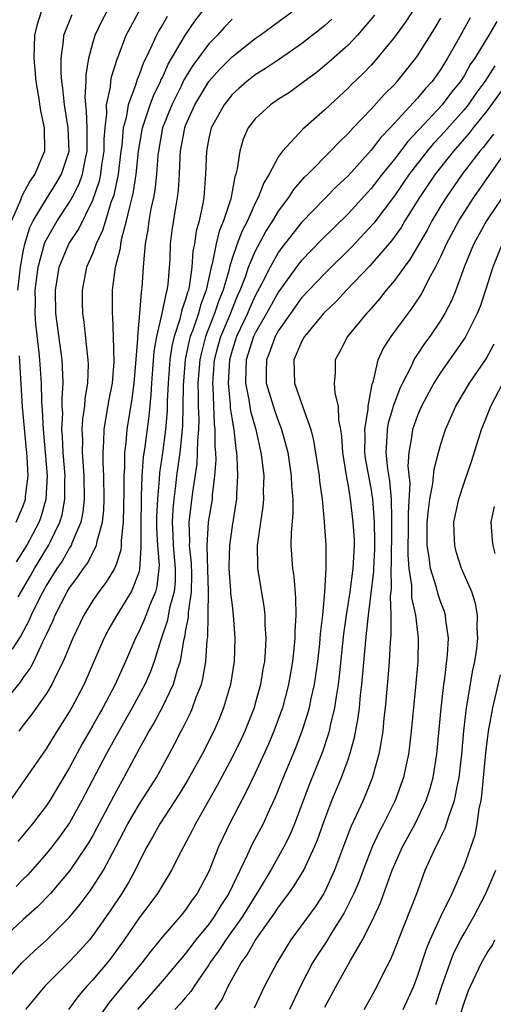
# Model space of a CAD drawing. Units: inches. Extents: x 2640000 to 2642083, y 1482000 to 1484934.
# Drawn here: x 2641347 to 2641388, y 1482817 to 1482902 of the extents above; entities that cross this region are included whole.
import ezdxf

# ---------------------------------------------------------------- set-up
doc = ezdxf.new("R2010")
doc.units = ezdxf.units.IN
doc.header["$MEASUREMENT"] = 0
doc.layers.add('LD26401482_2ft', color=222, linetype='Continuous')

msp = doc.modelspace()

# ---------------------------------------------------------------- linework, layer by layer
at = {"layer": 'LD26401482_2ft'}
for points, elevation in [([(2641345, 1482843.058), (2641346.777, 1482845.223), (2641347, 1482845.573), (2641347.609, 1482846.391), (2641347.907, 1482847), (2641348.692, 1482848.692), (2641348.906, 1482849.094), (2641349, 1482849.329), (2641349.544, 1482850.456), (2641349.765, 1482851), (2641350.793, 1482853), (2641351, 1482853.341), (2641351.719, 1482854.28), (2641352.185, 1482855), (2641352.536, 1482855.464), (2641353.315, 1482857), (2641353.374, 1482857.374), (2641353.837, 1482859), (2641353.954, 1482860.047), (2641353.991, 1482861), (2641353.96, 1482863), (2641353.89, 1482864.111), (2641353.884, 1482865), (2641353.957, 1482865.957), (2641353.975, 1482867), (2641354.112, 1482867.888), (2641354.415, 1482869.585), (2641354.687, 1482871), (2641354.831, 1482872.831), (2641354.783, 1482875), (2641354.722, 1482876.722), (2641354.694, 1482877), (2641354.704, 1482879), (2641354.955, 1482881), (2641355.378, 1482882.622), (2641355.409, 1482883), (2641355.5, 1482883.5), (2641355.919, 1482885), (2641356.179, 1482886.179), (2641356.407, 1482887), (2641356.519, 1482887.482), (2641356.744, 1482889), (2641356.936, 1482891), (2641357.273, 1482893), (2641357.43, 1482893.43), (2641357.939, 1482895), (2641358.222, 1482895.777), (2641358.834, 1482897), (2641358.878, 1482897.122), (2641359, 1482897.356), (2641359.508, 1482898.492), (2641360.982, 1482901.018), (2641361.792, 1482902.209), (2641363, 1482903.762)], 10176), ([(2641380.537, 1482903), (2641379.922, 1482902.078), (2641379, 1482900.828), (2641377.527, 1482899), (2641377, 1482898.405), (2641376.313, 1482897.687), (2641375.282, 1482896.718), (2641375, 1482896.428), (2641373.457, 1482895), (2641373, 1482894.547), (2641371.104, 1482892.896), (2641369.339, 1482891), (2641369, 1482890.534), (2641368.206, 1482889), (2641367.733, 1482888.267), (2641367.267, 1482887), (2641367, 1482886.501), (2641366.339, 1482885), (2641365.879, 1482884.121), (2641365.453, 1482883), (2641365, 1482881.732), (2641364.778, 1482881), (2641364.717, 1482880.717), (2641364.227, 1482879), (2641363.874, 1482878.126), (2641363.5, 1482877), (2641362.718, 1482875), (2641362.358, 1482873.642), (2641362.225, 1482873), (2641362.063, 1482871), (2641362.094, 1482869.906), (2641362.085, 1482869), (2641362.129, 1482867.871), (2641362.106, 1482867), (2641362.017, 1482866.017), (2641362.009, 1482865), (2641361.958, 1482864.042), (2641361.598, 1482861.598), (2641361.285, 1482859), (2641361.329, 1482857.329), (2641361.306, 1482857), (2641361.475, 1482855.474), (2641361.503, 1482854.497), (2641361.488, 1482853), (2641361.22, 1482851.22), (2641361.212, 1482850.788), (2641361, 1482849.723), (2641360.897, 1482849.103), (2641360.816, 1482848.816), (2641360.518, 1482847), (2641360.277, 1482846.277), (2641359.935, 1482845), (2641359, 1482843.078), (2641358.278, 1482841.721), (2641357.832, 1482841), (2641357.555, 1482840.445), (2641357, 1482839.469), (2641355.688, 1482837), (2641355, 1482835.794), (2641353.353, 1482832.647), (2641353, 1482832), (2641352.64, 1482831.36), (2641352.407, 1482831), (2641351.026, 1482828.973), (2641349.344, 1482827), (2641348.196, 1482825.804), (2641347, 1482824.759), (2641345.075, 1482822.925)], 10186), ([(2641345.893, 1482835), (2641349, 1482839.458), (2641349.581, 1482840.419), (2641351, 1482842.642), (2641351.203, 1482843), (2641352.247, 1482845), (2641353.992, 1482849), (2641354.333, 1482849.667), (2641355.104, 1482851), (2641356.327, 1482853), (2641357, 1482854.699), (2641357.067, 1482854.933), (2641357.182, 1482856.818), (2641357.158, 1482857.158), (2641357.158, 1482859), (2641357.184, 1482860.816), (2641357.212, 1482861.212), (2641357.264, 1482863), (2641357.381, 1482864.619), (2641357.513, 1482865.513), (2641357.851, 1482868.149), (2641358.029, 1482869.971), (2641358.082, 1482871), (2641358.183, 1482872.183), (2641358.29, 1482873.71), (2641358.523, 1482875), (2641358.992, 1482876.992), (2641359.31, 1482878.69), (2641359.421, 1482879), (2641359.499, 1482879.499), (2641359.68, 1482881.68), (2641359.709, 1482883), (2641359.836, 1482884.164), (2641360.145, 1482886.145), (2641360.303, 1482887), (2641360.382, 1482887.618), (2641360.47, 1482889), (2641360.525, 1482890.525), (2641360.561, 1482891), (2641360.922, 1482893), (2641361, 1482893.201), (2641361.805, 1482895), (2641363, 1482896.99), (2641363.949, 1482898.051), (2641365, 1482899.138), (2641367, 1482900.701), (2641367.437, 1482901), (2641370.148, 1482903)], 10180), ([(2641348.547, 1482903), (2641348.172, 1482901.829), (2641347.978, 1482901), (2641347.908, 1482899), (2641348.083, 1482897), (2641348.309, 1482895.691), (2641348.484, 1482894.483), (2641348.811, 1482893), (2641348.833, 1482891), (2641348.015, 1482889), (2641347.582, 1482888.418), (2641346.882, 1482887.117), (2641346.756, 1482886.756), (2641345.983, 1482885)], 10166), ([(2641359.397, 1482902.603), (2641359, 1482901.898), (2641358.658, 1482901.342), (2641358.479, 1482901), (2641358.099, 1482900.099), (2641357.571, 1482899), (2641357.375, 1482898.626), (2641357, 1482897.58), (2641356.823, 1482897.177), (2641356.689, 1482896.689), (2641356.055, 1482895), (2641355.874, 1482893.874), (2641355.626, 1482893), (2641355.491, 1482891.491), (2641355.417, 1482891), (2641355.174, 1482889), (2641354.799, 1482887.201), (2641354.566, 1482886.566), (2641354.09, 1482885), (2641353.849, 1482884.151), (2641353.297, 1482883), (2641353, 1482882.194), (2641352.468, 1482881), (2641352.069, 1482879), (2641352.088, 1482877.912), (2641352.122, 1482877), (2641352.238, 1482876.238), (2641352.502, 1482873.499), (2641352.575, 1482873), (2641352.593, 1482872.593), (2641352.554, 1482871), (2641352.327, 1482869.673), (2641352.279, 1482869), (2641352.11, 1482867.89), (2641352.064, 1482867), (2641352.107, 1482866.107), (2641352.091, 1482865), (2641352.162, 1482863.838), (2641352.233, 1482863), (2641352.259, 1482861), (2641352.144, 1482859.856), (2641351.971, 1482859), (2641351.204, 1482857.204), (2641351.137, 1482857), (2641351.091, 1482856.909), (2641351, 1482856.788), (2641350.347, 1482855.653), (2641349.901, 1482855), (2641349, 1482853.561), (2641348.684, 1482853), (2641348.339, 1482852.339), (2641347.686, 1482851), (2641347.49, 1482850.51), (2641346.797, 1482849.204), (2641346.042, 1482848.042)], 10174), ([(2641377.296, 1482902.704), (2641375.83, 1482901), (2641375, 1482900.124), (2641373.345, 1482898.655), (2641372.244, 1482897.756), (2641371.23, 1482897), (2641371, 1482896.813), (2641369.946, 1482896.054), (2641369, 1482895.467), (2641368.307, 1482895), (2641367, 1482893.79), (2641366.395, 1482893), (2641365.965, 1482892.034), (2641365.661, 1482891), (2641365.456, 1482889.456), (2641365.33, 1482889), (2641365.234, 1482888.766), (2641364.892, 1482886.892), (2641364.281, 1482885), (2641363.899, 1482884.101), (2641363.635, 1482883), (2641363.289, 1482881.289), (2641363.201, 1482881), (2641362.775, 1482879), (2641362.292, 1482877.709), (2641362.098, 1482877), (2641361.652, 1482875.652), (2641361.403, 1482875), (2641361.318, 1482874.682), (2641360.973, 1482873.027), (2641360.789, 1482870.789), (2641360.77, 1482869), (2641360.725, 1482867.275), (2641360.497, 1482865), (2641360.229, 1482863), (2641360.143, 1482862.142), (2641359.994, 1482861), (2641359.903, 1482860.097), (2641359.85, 1482859), (2641359.908, 1482857.908), (2641359.926, 1482857), (2641360.104, 1482855), (2641360.093, 1482853.907), (2641360.003, 1482853), (2641359.625, 1482851.625), (2641359.445, 1482850.555), (2641358.862, 1482848.862), (2641358.29, 1482847), (2641357.949, 1482846.051), (2641357.496, 1482845), (2641356.396, 1482843), (2641355, 1482840.567), (2641354.149, 1482839), (2641352.064, 1482835), (2641351, 1482833.091), (2641350.137, 1482831.863), (2641349.467, 1482831), (2641349, 1482830.425), (2641347.389, 1482828.611), (2641347, 1482828.224), (2641346.405, 1482827.595)], 10184), ([(2641346.415, 1482855.585), (2641347, 1482856.467), (2641347.317, 1482857), (2641348.377, 1482859), (2641348.54, 1482859.46), (2641348.991, 1482861), (2641349.082, 1482863), (2641348.931, 1482865), (2641348.736, 1482867), (2641348.656, 1482868.656), (2641348.601, 1482869.399), (2641348.571, 1482871), (2641348.43, 1482873), (2641348.37, 1482873.631), (2641348.078, 1482876.078), (2641348.03, 1482877), (2641348.062, 1482877.938), (2641348.044, 1482879), (2641348.291, 1482881), (2641348.87, 1482883.13), (2641349, 1482883.386), (2641349.937, 1482885), (2641351, 1482886.586), (2641351.232, 1482887), (2641351.833, 1482888.167), (2641352.115, 1482889), (2641352.373, 1482890.373), (2641352.52, 1482891), (2641352.506, 1482891.494), (2641352.514, 1482893), (2641352.469, 1482894.469), (2641352.392, 1482895), (2641352.34, 1482895.66), (2641352.424, 1482897), (2641352.425, 1482897.575), (2641352.664, 1482899), (2641353, 1482900.299), (2641353.203, 1482901), (2641353.785, 1482902.215), (2641354.207, 1482903)], 10170), ([(2641346.535, 1482879), (2641346.762, 1482881), (2641347, 1482882.299), (2641347.146, 1482883), (2641347.577, 1482884.422), (2641347.869, 1482885), (2641349, 1482886.877), (2641349.826, 1482888.174), (2641350.311, 1482889), (2641350.949, 1482891), (2641350.881, 1482893), (2641350.547, 1482895), (2641350.421, 1482896.421), (2641350.329, 1482897), (2641350.262, 1482897.738), (2641350.267, 1482899), (2641350.476, 1482900.476), (2641350.502, 1482901), (2641351.235, 1482902.765)], 10168), ([(2641346.577, 1482852.577), (2641347.627, 1482854.373), (2641347.975, 1482855), (2641349.192, 1482857), (2641349.348, 1482857.348), (2641350.171, 1482859), (2641350.355, 1482859.645), (2641350.592, 1482861), (2641350.587, 1482862.587), (2641350.606, 1482863), (2641350.452, 1482865), (2641350.396, 1482866.396), (2641350.338, 1482867), (2641350.402, 1482868.402), (2641350.37, 1482869), (2641350.358, 1482869.642), (2641350.452, 1482871), (2641350.401, 1482872.401), (2641350.353, 1482873), (2641349.825, 1482877), (2641349.773, 1482879), (2641350.113, 1482881), (2641350.945, 1482883), (2641351.758, 1482884.242), (2641353, 1482886.766), (2641353.57, 1482888.43), (2641353.686, 1482889), (2641353.78, 1482889.78), (2641353.976, 1482891), (2641353.981, 1482892.019), (2641354.063, 1482893), (2641354.218, 1482894.218), (2641354.191, 1482895), (2641354.522, 1482896.522), (2641354.553, 1482897), (2641354.611, 1482897.389), (2641355.086, 1482898.914), (2641355.212, 1482899.211), (2641355.881, 1482901), (2641356.972, 1482903)], 10172), ([(2641385.525, 1482902.475), (2641384.352, 1482900.352), (2641383.583, 1482899), (2641383.351, 1482898.649), (2641383, 1482898.064), (2641382.245, 1482897), (2641381.646, 1482896.354), (2641381, 1482895.551), (2641378.637, 1482893), (2641377.83, 1482892.17), (2641377, 1482891.076), (2641375, 1482888.877), (2641374.029, 1482887.971), (2641371, 1482884.839), (2641369.304, 1482882.696), (2641369, 1482882.277), (2641368.277, 1482881), (2641367.571, 1482879.571), (2641367, 1482878.508), (2641366.525, 1482877.475), (2641366.328, 1482877), (2641365.381, 1482875), (2641365, 1482873.81), (2641364.774, 1482873), (2641364.655, 1482871), (2641364.839, 1482869.161), (2641364.851, 1482868.851), (2641365, 1482867.835), (2641365.116, 1482867.116), (2641365.149, 1482867), (2641365.325, 1482865.325), (2641365.392, 1482865), (2641365.43, 1482864.57), (2641365.482, 1482863), (2641365.388, 1482861.388), (2641365.378, 1482861), (2641365.335, 1482860.665), (2641365, 1482858.663), (2641364.771, 1482857), (2641364.728, 1482855.272), (2641364.737, 1482855), (2641364.88, 1482853.12), (2641364.884, 1482852.884), (2641365, 1482851.81), (2641365.109, 1482851), (2641365.254, 1482849), (2641365.191, 1482847), (2641364.875, 1482845), (2641364.279, 1482843), (2641363.908, 1482842.093), (2641363.425, 1482841), (2641362.417, 1482839), (2641361.206, 1482836.794), (2641360.448, 1482835.552), (2641358.769, 1482833), (2641358.151, 1482831.848), (2641357.658, 1482831), (2641357, 1482829.733), (2641356.646, 1482829), (2641356.07, 1482827.93), (2641355.489, 1482827), (2641354.496, 1482825.504), (2641353, 1482823.358), (2641352.708, 1482823), (2641351.909, 1482822.091), (2641351, 1482821.132), (2641348.865, 1482819), (2641347.211, 1482817)], 10190), ([(2641345.115, 1482819), (2641346.881, 1482821), (2641347.963, 1482822.037), (2641349.023, 1482823), (2641351, 1482824.947), (2641351.918, 1482826.082), (2641352.77, 1482827.23), (2641353, 1482827.561), (2641353.917, 1482829), (2641354.995, 1482831.005), (2641356.027, 1482833), (2641357, 1482834.673), (2641358.483, 1482837), (2641359.587, 1482839), (2641360.075, 1482839.925), (2641360.618, 1482841), (2641360.759, 1482841.241), (2641361.42, 1482842.58), (2641361.601, 1482843), (2641361.921, 1482843.921), (2641362.357, 1482845), (2641362.495, 1482845.506), (2641362.748, 1482847), (2641362.864, 1482848.864), (2641362.904, 1482849.096), (2641362.955, 1482851), (2641362.981, 1482853.019), (2641362.867, 1482856.867), (2641362.853, 1482857), (2641362.987, 1482859), (2641363.313, 1482861), (2641363.33, 1482861.33), (2641363.53, 1482863), (2641363.621, 1482864.379), (2641363.604, 1482865), (2641363.551, 1482865.551), (2641363.562, 1482867), (2641363.49, 1482867.49), (2641363.373, 1482870.627), (2641363.336, 1482871), (2641363.491, 1482873), (2641363.801, 1482874.199), (2641364.029, 1482875), (2641364.774, 1482876.775), (2641365.482, 1482878.518), (2641365.704, 1482879), (2641366.15, 1482880.15), (2641366.431, 1482881), (2641367, 1482882.343), (2641367.924, 1482884.076), (2641368.515, 1482885), (2641369, 1482885.831), (2641369.894, 1482887), (2641370.321, 1482887.679), (2641371.257, 1482888.743), (2641371.527, 1482889), (2641373.502, 1482891), (2641374.227, 1482891.773), (2641375, 1482892.509), (2641375.446, 1482893), (2641377, 1482894.622), (2641378.131, 1482895.869), (2641379, 1482896.727), (2641379.248, 1482897), (2641380.84, 1482899), (2641381, 1482899.223), (2641382.455, 1482901.545), (2641383, 1482902.461)], 10188), ([(2641373.619, 1482902.381), (2641373, 1482901.813), (2641372.557, 1482901.443), (2641371, 1482900.233), (2641369.086, 1482898.914), (2641367.889, 1482898.111), (2641367, 1482897.575), (2641366.264, 1482897), (2641365.591, 1482896.409), (2641365, 1482895.864), (2641364.312, 1482895), (2641363.204, 1482893), (2641363, 1482892.124), (2641362.789, 1482891), (2641362.726, 1482889), (2641362.572, 1482887), (2641362.488, 1482886.488), (2641362.167, 1482885), (2641361.904, 1482884.096), (2641361.762, 1482883), (2641361.628, 1482882.373), (2641361.538, 1482881), (2641361.3, 1482879.3), (2641361.237, 1482879), (2641361.172, 1482878.827), (2641361, 1482878.195), (2641360.685, 1482877.315), (2641360.513, 1482876.513), (2641360.012, 1482875), (2641359.82, 1482874.18), (2641359.65, 1482873), (2641359.493, 1482871), (2641359.421, 1482869.422), (2641359.406, 1482868.594), (2641359.279, 1482867), (2641359.009, 1482864.99), (2641358.752, 1482863.248), (2641358.726, 1482862.726), (2641358.567, 1482861), (2641358.495, 1482859.505), (2641358.488, 1482858.488), (2641358.568, 1482857), (2641358.712, 1482855.288), (2641358.695, 1482855), (2641358.529, 1482853.471), (2641358.394, 1482853), (2641357.938, 1482851.938), (2641357.43, 1482850.571), (2641357, 1482849.611), (2641356.673, 1482849), (2641355.825, 1482847), (2641354.924, 1482845), (2641353.852, 1482843), (2641353.538, 1482842.462), (2641353, 1482841.476), (2641352.094, 1482839.906), (2641351, 1482837.861), (2641349.283, 1482835), (2641349, 1482834.572), (2641347.794, 1482833), (2641346.526, 1482831.474)], 10182), ([(2641365, 1482902.372), (2641364.333, 1482901.667), (2641363.745, 1482901), (2641363, 1482900.239), (2641361.626, 1482898.374), (2641360.859, 1482897.141), (2641360.608, 1482896.608), (2641359.806, 1482895), (2641359.019, 1482893), (2641358.65, 1482891), (2641358.61, 1482890.61), (2641358.5, 1482889), (2641358.356, 1482887.644), (2641358.239, 1482887), (2641358.009, 1482886.009), (2641357.833, 1482885), (2641357.754, 1482884.246), (2641357.511, 1482883), (2641357.363, 1482881.363), (2641357.355, 1482881), (2641357.233, 1482879.234), (2641357.211, 1482879), (2641357.167, 1482878.834), (2641357.023, 1482877), (2641356.84, 1482875), (2641356.842, 1482874.842), (2641356.675, 1482872.675), (2641356.524, 1482871), (2641356.357, 1482869.643), (2641355.928, 1482867), (2641355.84, 1482865.84), (2641355.724, 1482865), (2641355.731, 1482863.731), (2641355.673, 1482863), (2641355.686, 1482861.686), (2641355.608, 1482859), (2641355.431, 1482857.431), (2641355.431, 1482857), (2641355.405, 1482856.595), (2641355, 1482855.355), (2641354.857, 1482855), (2641354.161, 1482853.839), (2641353.513, 1482853), (2641353, 1482852.25), (2641352.236, 1482851), (2641351.267, 1482849), (2641350.45, 1482847), (2641349.877, 1482845.877), (2641349.47, 1482845), (2641349, 1482844.22), (2641347.669, 1482842.331), (2641347, 1482841.495), (2641346.625, 1482841)], 10178), ([(2641387.836, 1482902.164), (2641387.154, 1482901), (2641385.922, 1482899), (2641385.545, 1482898.455), (2641385, 1482897.484), (2641384.692, 1482897), (2641383.936, 1482896.065), (2641383.127, 1482895), (2641381.129, 1482892.871), (2641381, 1482892.717), (2641380.16, 1482891.84), (2641379, 1482890.314), (2641377.938, 1482889), (2641377, 1482887.784), (2641375, 1482885.602), (2641372.689, 1482883.311), (2641371, 1482881.569), (2641370.745, 1482881.255), (2641369, 1482878.856), (2641367.98, 1482877), (2641367, 1482875.304), (2641366.856, 1482875), (2641366.232, 1482873), (2641366.179, 1482872.179), (2641366.157, 1482871), (2641366.451, 1482869.549), (2641366.589, 1482868.589), (2641367.044, 1482867), (2641367.396, 1482865.396), (2641367.499, 1482865), (2641367.582, 1482864.418), (2641367.73, 1482863), (2641367.694, 1482861.694), (2641367.709, 1482861), (2641367.65, 1482860.35), (2641367.446, 1482859), (2641367.193, 1482857.193), (2641367.178, 1482857), (2641367.196, 1482855.196), (2641367.21, 1482855), (2641367.752, 1482851.752), (2641367.835, 1482851), (2641367.843, 1482850.157), (2641367.924, 1482849), (2641367.869, 1482847.868), (2641367.791, 1482847), (2641367.663, 1482846.337), (2641367.444, 1482845), (2641367, 1482843.365), (2641366.897, 1482843), (2641366.109, 1482841), (2641365.754, 1482840.246), (2641365, 1482838.726), (2641363.711, 1482836.289), (2641361.849, 1482833), (2641361.569, 1482832.431), (2641360.582, 1482830.582), (2641359.79, 1482829), (2641359.501, 1482828.499), (2641359, 1482827.718), (2641358.578, 1482827), (2641357.913, 1482826.087), (2641357, 1482824.881), (2641355.716, 1482823), (2641354.57, 1482821.43), (2641354.229, 1482821), (2641353, 1482819.54), (2641352.495, 1482819), (2641351.798, 1482818.201), (2641350.901, 1482817)], 10192), ([(2641387.645, 1482898.355), (2641386.785, 1482897), (2641386.031, 1482895.969), (2641385.35, 1482895), (2641385, 1482894.565), (2641383, 1482892.324), (2641382.359, 1482891.641), (2641381.824, 1482891), (2641380.283, 1482889), (2641379, 1482887.13), (2641377.215, 1482884.785), (2641375.293, 1482882.707), (2641373, 1482880.443), (2641371.617, 1482879), (2641371, 1482878.336), (2641370.034, 1482877), (2641369, 1482875.521), (2641368.711, 1482875), (2641368.274, 1482873.726), (2641367.971, 1482873), (2641367.947, 1482871.946), (2641367.958, 1482871), (2641368.654, 1482868.654), (2641369, 1482867.695), (2641369.277, 1482867), (2641369.653, 1482865.653), (2641369.803, 1482865), (2641370.114, 1482863), (2641370.131, 1482862.131), (2641370.233, 1482861), (2641370.238, 1482859.762), (2641370.091, 1482858.091), (2641370.082, 1482857), (2641370.213, 1482855), (2641370.323, 1482854.323), (2641370.488, 1482852.488), (2641370.511, 1482851), (2641370.415, 1482849.585), (2641370.42, 1482849), (2641370.368, 1482848.367), (2641370.213, 1482847), (2641369.866, 1482845), (2641369.339, 1482843), (2641368.62, 1482841), (2641368.142, 1482839.858), (2641367, 1482837.376), (2641366.234, 1482835.766), (2641364.793, 1482833), (2641364.201, 1482831.8), (2641363.839, 1482831), (2641363, 1482828.892), (2641361.994, 1482827), (2641361.563, 1482826.437), (2641361, 1482825.595), (2641360.524, 1482825), (2641359, 1482823.242), (2641357.991, 1482822.009), (2641357.218, 1482821), (2641354.418, 1482817.582), (2641353.584, 1482816.416)], 10194), ([(2641388.894, 1482897.106), (2641387, 1482894.51), (2641385.798, 1482893), (2641385.457, 1482892.543), (2641384.093, 1482891), (2641382.515, 1482889), (2641381.168, 1482887), (2641379.911, 1482885), (2641379.575, 1482884.424), (2641378.738, 1482883.262), (2641376.888, 1482881.112), (2641374.865, 1482879), (2641373.976, 1482878.025), (2641373, 1482877.121), (2641372.888, 1482877), (2641371.241, 1482875), (2641371, 1482874.542), (2641370.343, 1482873), (2641370.375, 1482871), (2641371.093, 1482868.907), (2641371.786, 1482867), (2641372.039, 1482866.039), (2641372.511, 1482863), (2641372.549, 1482862.549), (2641372.76, 1482861), (2641372.956, 1482859.044), (2641373.075, 1482857), (2641373.078, 1482855), (2641372.984, 1482852.985), (2641372.804, 1482851), (2641372.609, 1482849.39), (2641372.541, 1482848.541), (2641372.36, 1482847), (2641372.204, 1482845.796), (2641372.077, 1482845), (2641371.802, 1482843.802), (2641371.651, 1482843), (2641371.518, 1482842.482), (2641371.023, 1482840.978), (2641370.469, 1482839.531), (2641369.417, 1482837), (2641368.724, 1482835.276), (2641368.228, 1482834.228), (2641367.675, 1482833), (2641366.749, 1482831.251), (2641366.339, 1482830.339), (2641364.733, 1482827), (2641364.042, 1482825.958), (2641363.47, 1482825), (2641363, 1482824.352), (2641361.896, 1482823), (2641361, 1482821.818), (2641359, 1482819.461), (2641356.844, 1482817)], 10196), ([(2641387.542, 1482892.458), (2641387, 1482891.778), (2641386.668, 1482891.332), (2641386.374, 1482891), (2641384.842, 1482889), (2641383.452, 1482887), (2641383, 1482886.273), (2641382.239, 1482885), (2641381.812, 1482884.188), (2641380.344, 1482881.656), (2641379.834, 1482881), (2641379, 1482879.837), (2641378.289, 1482879), (2641377.728, 1482878.273), (2641376.795, 1482877.204), (2641376.59, 1482877), (2641374.943, 1482875), (2641374.287, 1482873.713), (2641373.885, 1482873), (2641373.881, 1482871.881), (2641373.807, 1482871), (2641373.861, 1482870.139), (2641374.149, 1482869), (2641374.17, 1482867.83), (2641374.342, 1482867), (2641374.433, 1482866.433), (2641374.527, 1482865), (2641374.858, 1482862.858), (2641375, 1482862.131), (2641375.181, 1482861), (2641375.43, 1482859), (2641375.518, 1482857.518), (2641375.528, 1482857), (2641375.421, 1482855), (2641375.159, 1482853), (2641374.846, 1482851), (2641374.62, 1482849.381), (2641374.241, 1482845.759), (2641374.144, 1482845), (2641373.968, 1482843.968), (2641373.845, 1482843), (2641373.47, 1482841.47), (2641373.381, 1482841), (2641373.303, 1482840.698), (2641372.788, 1482839.212), (2641371.65, 1482836.35), (2641370.398, 1482833), (2641369.985, 1482832.015), (2641369.479, 1482831), (2641368.333, 1482829), (2641367.345, 1482827.345), (2641365.892, 1482825), (2641364.468, 1482823), (2641363.904, 1482822.096), (2641363.102, 1482821), (2641363, 1482820.831), (2641361.731, 1482819), (2641361.454, 1482818.546), (2641361, 1482818.035), (2641360.537, 1482817.463), (2641360.078, 1482817)], 10198), ([(2641363.549, 1482817), (2641364.138, 1482817.863), (2641364.673, 1482819), (2641365.793, 1482821), (2641366.306, 1482821.695), (2641367, 1482822.948), (2641368.682, 1482825.318), (2641369, 1482825.806), (2641369.905, 1482827), (2641370.359, 1482827.64), (2641371.187, 1482829), (2641371.326, 1482829.326), (2641372.119, 1482831), (2641372.372, 1482831.628), (2641373, 1482833.397), (2641373.619, 1482835), (2641374.441, 1482837), (2641375, 1482838.538), (2641375.161, 1482839), (2641375.564, 1482840.437), (2641375.875, 1482842.125), (2641375.98, 1482843), (2641376.08, 1482844.08), (2641376.194, 1482845), (2641376.499, 1482848.499), (2641376.607, 1482849.393), (2641376.761, 1482851), (2641377.224, 1482854.776), (2641377.222, 1482855), (2641377.315, 1482856.685), (2641377.324, 1482857.323), (2641377.298, 1482859), (2641377.149, 1482861), (2641377, 1482861.943), (2641376.821, 1482862.821), (2641376.516, 1482864.516), (2641376.454, 1482865), (2641376.47, 1482866.47), (2641376.439, 1482867), (2641376.748, 1482868.747), (2641376.744, 1482869), (2641377.085, 1482870.916), (2641377.188, 1482871.188), (2641377.605, 1482873), (2641378.038, 1482873.962), (2641378.71, 1482875), (2641380.172, 1482877), (2641380.534, 1482877.466), (2641381.331, 1482878.669), (2641382, 1482880), (2641382.547, 1482881), (2641383, 1482881.91), (2641383.347, 1482882.653), (2641383.486, 1482883), (2641384.563, 1482885), (2641385, 1482885.695), (2641385.853, 1482887), (2641388.642, 1482891)], 10200), ([(2641388.289, 1482887), (2641386.947, 1482885), (2641385.837, 1482883), (2641385.602, 1482882.399), (2641385.014, 1482881), (2641384.288, 1482879), (2641383.917, 1482878.083), (2641383.348, 1482877), (2641383, 1482876.424), (2641382.046, 1482875), (2641381.602, 1482874.398), (2641381, 1482873.49), (2641380.793, 1482873.207), (2641380.681, 1482873), (2641380.437, 1482872.437), (2641379.695, 1482871), (2641379.472, 1482870.528), (2641378.935, 1482869.065), (2641378.458, 1482867.543), (2641378.365, 1482867), (2641378.357, 1482866.358), (2641378.247, 1482865), (2641378.405, 1482863.595), (2641378.572, 1482862.572), (2641378.719, 1482861), (2641378.736, 1482859.264), (2641378.76, 1482858.76), (2641378.713, 1482855.286), (2641378.698, 1482855), (2641378.71, 1482853.29), (2641378.635, 1482852.635), (2641378.686, 1482851), (2641378.697, 1482849.303), (2641378.631, 1482848.631), (2641378.552, 1482847), (2641378.445, 1482845.555), (2641378.216, 1482843), (2641378.099, 1482842.098), (2641377.989, 1482841), (2641377.872, 1482840.128), (2641377.65, 1482839), (2641377.077, 1482836.923), (2641376.298, 1482835), (2641375.707, 1482833.707), (2641375.248, 1482832.752), (2641374.687, 1482831.313), (2641373.828, 1482829), (2641373, 1482827.172), (2641372.907, 1482827), (2641372.159, 1482825.841), (2641370.078, 1482823), (2641369.656, 1482822.344), (2641368.852, 1482821), (2641367.807, 1482819), (2641366.91, 1482817.09)], 10202), ([(2641388.303, 1482883), (2641387.471, 1482881), (2641386.847, 1482879), (2641386.39, 1482877.61), (2641386.141, 1482877), (2641385.086, 1482874.914), (2641383, 1482871.929), (2641382.403, 1482871), (2641381.344, 1482869), (2641381, 1482868.206), (2641380.566, 1482867), (2641380.514, 1482866.514), (2641380.243, 1482865), (2641380.171, 1482863.829), (2641380.337, 1482862.337), (2641380.186, 1482859.814), (2641380.193, 1482859), (2641380.155, 1482856.155), (2641380.242, 1482855), (2641380.466, 1482853.533), (2641380.486, 1482852.486), (2641380.826, 1482851), (2641381.061, 1482849), (2641381.007, 1482847), (2641380.817, 1482844.817), (2641380.453, 1482841), (2641380.301, 1482839.699), (2641380.201, 1482839), (2641379.977, 1482837.977), (2641379.786, 1482837), (2641379.079, 1482835), (2641378.064, 1482833), (2641377.688, 1482832.312), (2641377.069, 1482831), (2641376.293, 1482829), (2641375.948, 1482828.052), (2641375.516, 1482827), (2641374.68, 1482825.321), (2641373.553, 1482823.553), (2641373.136, 1482822.865), (2641372.343, 1482821.657), (2641371.942, 1482821), (2641370.891, 1482819), (2641369.962, 1482817)], 10204), ([(2641373, 1482817.184), (2641373.974, 1482819), (2641375.208, 1482821.208), (2641376.251, 1482823), (2641377, 1482824.467), (2641377.256, 1482825), (2641377.815, 1482826.185), (2641378.819, 1482829), (2641379.689, 1482831), (2641380.777, 1482833), (2641381.734, 1482835), (2641382.046, 1482835.954), (2641382.33, 1482837), (2641382.647, 1482839), (2641382.682, 1482839.318), (2641383.034, 1482842.967), (2641383.256, 1482845), (2641383.309, 1482845.309), (2641383.58, 1482847.58), (2641383.659, 1482849), (2641383.436, 1482850.564), (2641383.405, 1482851), (2641383.312, 1482851.312), (2641383, 1482852.092), (2641382.768, 1482852.768), (2641382.62, 1482853.38), (2641382.112, 1482855), (2641382.008, 1482855.992), (2641381.828, 1482857), (2641381.817, 1482857.817), (2641381.837, 1482859), (2641381.927, 1482860.073), (2641382.057, 1482861), (2641382.325, 1482862.325), (2641382.417, 1482863.583), (2641382.793, 1482865), (2641383, 1482865.719), (2641383.418, 1482867), (2641384.295, 1482869), (2641385.466, 1482871), (2641386.898, 1482873.102), (2641387.614, 1482874.386)], 10206), ([(2641346.403, 1482859), (2641347, 1482860.424), (2641347.195, 1482861), (2641347.206, 1482861.206), (2641347.416, 1482863), (2641347.355, 1482864.645), (2641346.947, 1482868.947), (2641346.667, 1482873.333)], 10168), ([(2641376.386, 1482817), (2641377, 1482818.061), (2641377.515, 1482819), (2641378.008, 1482820.008), (2641378.68, 1482821.32), (2641379, 1482822.097), (2641379.341, 1482823), (2641380.399, 1482825.601), (2641380.934, 1482827), (2641381.474, 1482828.526), (2641381.664, 1482829), (2641382.559, 1482831), (2641382.723, 1482831.277), (2641383, 1482831.873), (2641383.386, 1482832.615), (2641383.709, 1482833.71), (2641384.189, 1482835), (2641384.463, 1482836.463), (2641384.593, 1482837), (2641384.812, 1482839), (2641384.987, 1482841.013), (2641385.217, 1482843), (2641385.763, 1482846.237), (2641385.933, 1482847), (2641386.097, 1482848.097), (2641386.203, 1482849), (2641386.148, 1482849.851), (2641386.166, 1482851), (2641385.993, 1482851.993), (2641385.661, 1482853), (2641384.796, 1482855), (2641384.366, 1482856.366), (2641384.197, 1482857), (2641384.148, 1482858.148), (2641384.132, 1482859), (2641384.551, 1482861), (2641385, 1482862.384), (2641385.666, 1482864.334), (2641386.5, 1482867), (2641387, 1482868.192), (2641387.303, 1482869), (2641388.346, 1482871)], 10208), ([(2641387.69, 1482856.309), (2641387.501, 1482857), (2641387.453, 1482857.453), (2641387.352, 1482859), (2641387.63, 1482860.369)], 10210), ([(2641379.756, 1482817), (2641380.663, 1482819), (2641381, 1482819.853), (2641381.773, 1482822.226), (2641382.094, 1482823), (2641383, 1482824.993), (2641383.967, 1482827), (2641384.765, 1482828.765), (2641385, 1482829.341), (2641385.949, 1482832.051), (2641386.121, 1482833), (2641386.301, 1482834.301), (2641386.47, 1482835), (2641386.551, 1482835.449), (2641386.891, 1482839.109), (2641387.107, 1482841), (2641387.477, 1482843), (2641388.155, 1482845.844)], 10210), ([(2641382.569, 1482817.43), (2641383.094, 1482819), (2641383.795, 1482821), (2641384.133, 1482821.867), (2641384.703, 1482823), (2641385, 1482823.555), (2641385.839, 1482825), (2641386.89, 1482827), (2641387.742, 1482829)], 10212), ([(2641384.389, 1482815.611), (2641385, 1482817.568), (2641385.386, 1482818.614), (2641385.55, 1482819), (2641386.516, 1482821), (2641387, 1482821.861), (2641387.455, 1482822.546), (2641387.66, 1482823)], 10214)]:
    msp.add_lwpolyline(points, dxfattribs=dict(at, elevation=elevation))

doc.saveas('drawing.dxf')
